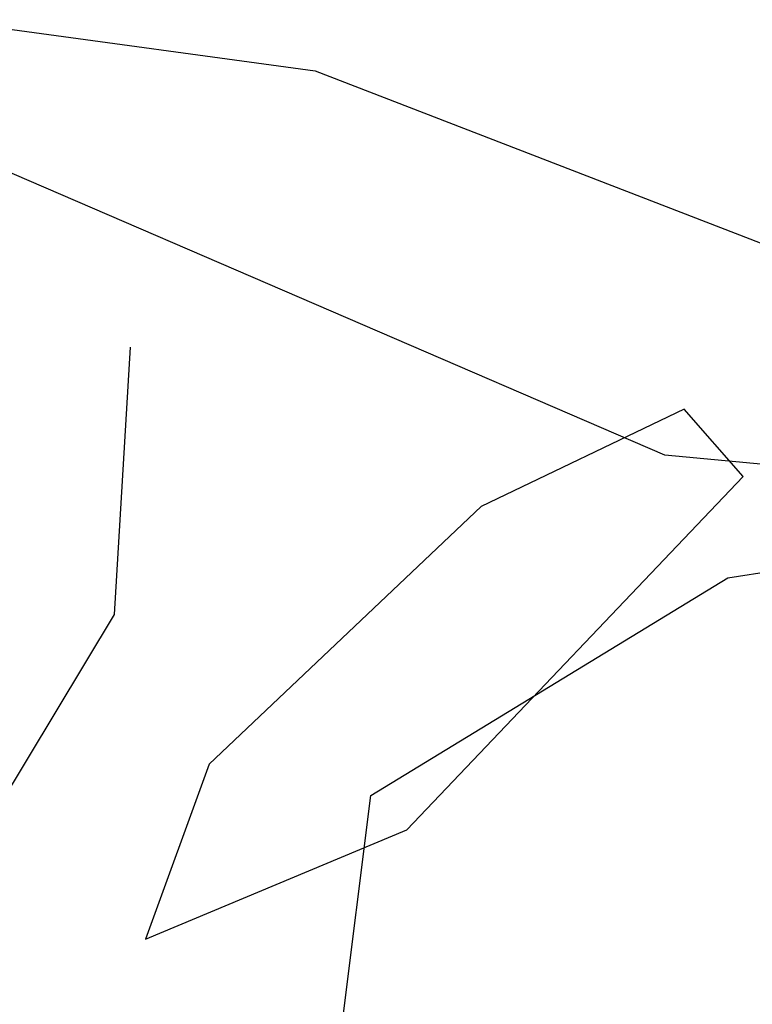
# Model space of a CAD drawing. Units: millimetres. Extents: x -167 to 435, y 10 to 569.
# Drawn here: x -1 to -1, y 79 to 80 of the extents above; entities that cross this region are included whole.
import ezdxf

# ---------------------------------------------------------------- set-up
doc = ezdxf.new("R2010")
doc.units = ezdxf.units.MM
doc.layers.add('ARBOLES', color=9, linetype='Continuous')

# ---------------------------------------------------------------- blocks, each defined once
blk = doc.blocks.new('A$C3D2D1A1F')
at = {"color": 60}
for p, q in [((2.31876, 1.80061), (2.32042, 1.69519)), ((2.34612, 1.71229), (2.32815, 1.77795)), ((2.24371, 1.60791), (2.28003, 1.74591)), ((2.32325, 1.71317), (2.30971, 1.69836)), ((2.41014, 1.64722), (2.32325, 1.71317)), ((2.40345, 1.63834), (2.34612, 1.71229)), ((2.30971, 1.69836), (2.33643, 1.65564)), ((2.32042, 1.69519), (2.26643, 1.51777)), ((2.33643, 1.65564), (2.40051, 1.60162)), ((2.24169, 1.5235), (2.24371, 1.60791)), ((2.30976, 1.5737), (2.36961, 1.57675)), ((2.36961, 1.57675), (2.4557, 1.53725))]:
    blk.add_line(p, q, dxfattribs=at)
at = {"color": 96}
for p, q in [((2.44093, 1.59187), (2.41014, 1.64722)), ((2.47792, 1.63738), (2.40345, 1.63834)), ((2.40051, 1.60162), (2.44093, 1.59187))]:
    blk.add_line(p, q, dxfattribs=at)

msp = doc.modelspace()

# ---------------------------------------------------------------- block references
at = {"layer": 'ARBOLES', "color": 24, "xscale": 1.533119562067515, "yscale": 1.533119562067515, "zscale": 1.533119562067515, "rotation": 263.6017499997104}
msp.add_blockref('A$C3D2D1A1F', (-3.04085, 83.22935), dxfattribs=at)

doc.saveas('drawing.dxf')
